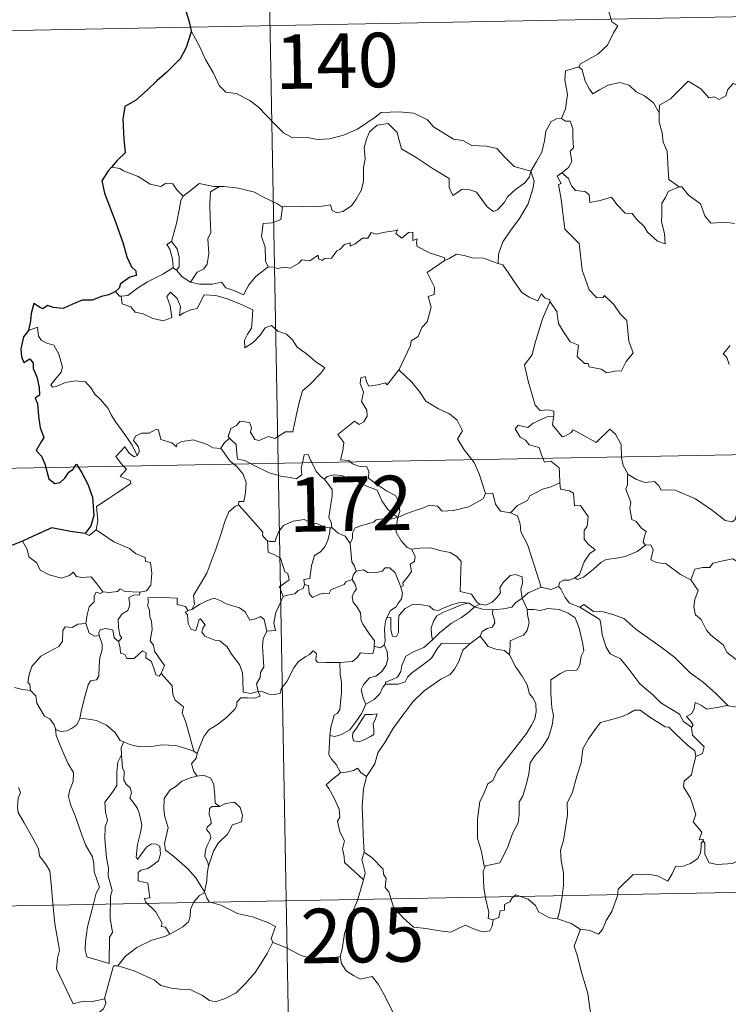
# Model space of a CAD drawing. Units: metres. Extents: x 627571 to 632081, y 706282 to 709335.
# Drawn here: x 627905 to 628003, y 708267 to 708402 of the extents above; entities that cross this region are included whole.
import ezdxf
from ezdxf.enums import TextEntityAlignment as Align

# ---------------------------------------------------------------- set-up
doc = ezdxf.new("R2010")
doc.units = ezdxf.units.M
doc.header["$MEASUREMENT"] = 0
doc.layers.add('Carátula', color=7, linetype='Continuous', lineweight=5)
doc.styles.add('Style-arial', font='arial.shx', dxfattribs={"bigfont": 'arialbig.shx'})

msp = doc.modelspace()

# ---------------------------------------------------------------- linework, layer by layer
at = {"layer": 'Carátula', "color": 7, "linetype": 'Continuous', "lineweight": 5}
for p, q in [((627936.24, 708582.32), (627940.74, 708341.43)), ((627851.35, 708400), (628380.94, 708409.91)), ((627852.47, 708339.78), (628382.06, 708349.68)), ((627940.74, 708341.43), (627946.37, 708040.31)), ((627853.6, 708279.55), (628294.92, 708287.8))]:
    msp.add_line(p, q, dxfattribs=at)
at = {"layer": 'Carátula', "color": 7, "linetype": 'Continuous', "lineweight": 5, "flags": 128}
for points in [[(627987, 708408.4), (627986.74, 708407.01), (627986.11, 708405.48), (627986.2, 708403.74), (627986.65, 708402.19), (627987.48, 708401.63), (627986.86, 708400.65), (627986.05, 708398.96), (627984.71, 708397.73), (627982.36, 708396.4), (627982.13, 708395.99)], [(627928.77, 708400.93), (627929.95, 708398.72), (627930.74, 708396.97), (627931.83, 708395.09), (627932.63, 708393.39), (627933.56, 708392.51), (627934.97, 708392.3), (627936.87, 708391.36), (627938, 708390.47), (627940.29, 708388.07), (627941.49, 708386.89), (627942.72, 708386.19), (627944.76, 708386.23), (627946.15, 708385.96), (627947.79, 708386.05), (627949.74, 708386.57), (627951.64, 708387.38), (627954.11, 708389.07), (627954.92, 708389.7), (627957.38, 708389.77), (627959.4, 708389.58), (627961.3, 708388.7), (627962.12, 708387.73), (627964.87, 708386.01), (627966.13, 708385.86), (627967.41, 708385.14), (627969.39, 708385.04), (627970.81, 708384.76), (627971.9, 708383.6), (627973.2, 708382.24), (627975.53, 708381.64)], [(627982.13, 708395.99), (627980.26, 708395.42), (627980.18, 708394.18), (627980.54, 708392.16), (627980.29, 708390.22), (627979.72, 708388.88)], [(627982.13, 708395.99), (627982.58, 708395.55), (627983, 708394.01), (627983.6, 708392.9), (627984.06, 708392.25), (627984.97, 708392.8), (627986.13, 708393.47), (627987.75, 708393.81), (627989.02, 708393.44), (627989.99, 708392.56), (627991.14, 708392), (627992.38, 708391.01), (627993.15, 708389.63)], [(628007.18, 708392.49), (628007.09, 708391.73), (628006.82, 708392.07), (628005.38, 708391.13), (628004.96, 708391.23), (628004.1, 708393.4), (628003.33, 708393.69), (628002.61, 708392.88), (628002.35, 708391.98), (628001.41, 708391.47), (628000.71, 708391.86), (627999.99, 708391.69), (627998.89, 708392.95), (627997.17, 708394.01), (627996.44, 708393.26), (627994.71, 708391.59), (627993.19, 708390.68), (627993.15, 708389.63)], [(627975.53, 708381.64), (627976.29, 708382.95), (627977.01, 708384.22), (627977.38, 708385.8), (627977.55, 708387.12), (627978.31, 708388.46), (627979.04, 708388.8), (627979.72, 708388.88)], [(627979.72, 708388.88), (627980.29, 708388.48), (627980.93, 708388.5), (627981.29, 708387.5), (627981.29, 708386.31), (627981.4, 708384.85), (627980.94, 708384.36), (627981.15, 708382.94), (627980.71, 708382.14), (627979.76, 708381.41)], [(627993.15, 708389.63), (627993.15, 708388.34), (627993.56, 708386.88), (627993.72, 708385.6), (627994.27, 708384.37), (627994.36, 708382.63), (627994.5, 708380.49), (627995.9, 708379.47)], [(627975.53, 708381.64), (627975.31, 708380.84), (627974.68, 708380.02), (627973.4, 708379.1), (627972.28, 708378.09), (627971.87, 708377.37), (627970.91, 708376.31), (627970.36, 708376.06), (627969.5, 708376.72), (627968.03, 708378.72), (627967.1, 708379.07), (627966.08, 708379.15), (627965.29, 708378.61), (627964.78, 708378.25), (627964.25, 708379.37), (627964.25, 708380.61), (627961.92, 708382.03), (627959.72, 708383.49), (627957.71, 708384.69), (627957.43, 708385.72), (627957.13, 708386.96), (627955.89, 708388.16), (627954.35, 708387.96), (627953.31, 708387.05), (627952.89, 708386.04), (627952.57, 708384.84), (627952.7, 708383.3), (627952.5, 708382.07), (627952.5, 708380.2), (627952.16, 708378.97), (627951.48, 708377.75), (627950.82, 708376.85), (627949.63, 708376.06), (627948.8, 708375.89), (627948.17, 708376.21), (627947.94, 708376.99), (627946.78, 708376.8), (627944.22, 708376.69), (627942.06, 708376.76), (627941.34, 708376.71)], [(627918.96, 708381.98), (627917.83, 708382.19)], [(627927.69, 708378.16), (627926.81, 708379.06), (627926.24, 708379.86), (627925.26, 708379.92), (627924.6, 708379.53), (627923.14, 708379.82), (627921.5, 708380.89), (627919.48, 708381.68), (627918.96, 708381.98)], [(627975.53, 708381.64), (627975.96, 708380.26), (627975.76, 708379.17), (627975.12, 708377.14), (627973.94, 708375.1), (627972.77, 708373.5), (627971.64, 708371.91), (627971.05, 708370.22), (627970.99, 708368.92)], [(627978.15, 708363.75), (627978.23, 708363.54), (627979.1, 708362.32), (627979.33, 708360.65), (627979.99, 708359.49), (627980.91, 708358.13), (627982.08, 708357.68), (627981.87, 708356.1), (627982.87, 708355.14), (627983.41, 708355.15), (627983.54, 708354.71), (627985.2, 708354.38), (627985.95, 708353.88), (627987.05, 708354.1), (627987.97, 708354.15), (627988.63, 708355.42), (627989.58, 708356.64), (627989.01, 708358.23), (627988.72, 708361.08), (627987.8, 708361.97), (627986.92, 708363.27), (627985.62, 708364.49), (627985.48, 708364.22), (627984.6, 708364.21), (627983.52, 708365.28), (627982.57, 708368.01), (627982.14, 708371.65), (627980.18, 708373.64), (627979.69, 708377.77), (627979.31, 708379.8), (627979.69, 708379.9), (627979.11, 708380.93), (627979.76, 708381.41)], [(627979.76, 708381.41), (627980.69, 708380.63), (627981.09, 708379.59), (627981.66, 708378.98), (627982.99, 708378.8), (627983.52, 708378.36), (627983.64, 708377.33), (627985.05, 708377.56), (627986.6, 708378.05), (627987.34, 708377.01), (627988.47, 708375.82), (627989.43, 708375.78), (627990.1, 708374.98), (627991.1, 708374.02), (627991.57, 708373.22), (627992.92, 708372), (627993.98, 708371.64), (627993.9, 708373.05), (627993.47, 708374.63), (627993.53, 708375.5), (627993.52, 708377.22), (627994.04, 708378.01), (627994.39, 708378.83), (627995.9, 708379.47)], [(627932.69, 708379.5), (627931.91, 708379.49), (627929.88, 708379.93), (627928.87, 708379.08), (627927.69, 708378.16)], [(627932.69, 708379.5), (627931.44, 708378.76), (627931.33, 708377.16), (627931.41, 708375.22), (627931.5, 708373.16), (627931.06, 708372.29), (627931.22, 708370.29), (627930.97, 708368.8), (627930.54, 708368.2), (627929.59, 708367.74), (627928.69, 708366.36)], [(627941.34, 708376.71), (627941.24, 708376.69), (627940.57, 708377.16), (627938.63, 708378.07), (627937.48, 708378.74), (627935.27, 708379.27), (627933.25, 708379.51), (627932.69, 708379.5)], [(627995.9, 708379.47), (627995.9, 708379.46), (627996.26, 708379.45), (627997.18, 708378.33), (627998.84, 708377.11), (627999.43, 708375.47), (628000.25, 708374.46), (628002.29, 708374.62), (628003.55, 708374.43)], [(627926.09, 708371.93), (627926.78, 708374.44), (627927.16, 708376.53), (627927.36, 708377.58), (627927.69, 708378.16)], [(627941.34, 708376.71), (627941.09, 708374.97), (627939.92, 708374.5), (627938.68, 708374.42), (627938.46, 708372.64), (627938.96, 708371.17), (627939.02, 708369.24), (627939.35, 708368.47)], [(627939.35, 708368.47), (627940.07, 708368.43), (627940.64, 708368.22), (627941.58, 708368.42), (627942.38, 708368.28), (627943.61, 708368.94), (627944.02, 708369.44), (627945.08, 708369.28), (627946.27, 708370.04), (627946.31, 708369.56), (627946.8, 708369.34), (627947.11, 708369.62), (627948.09, 708369.64), (627948.81, 708370.64), (627949.25, 708370.82), (627949.88, 708371.55), (627950.65, 708371.77), (627950.66, 708371.32), (627951.32, 708371.63), (627952.36, 708372.39), (627953.1, 708372.41), (627953.53, 708373.18), (627954.21, 708372.96), (627955.43, 708373.24), (627956.72, 708373.43), (627957.18, 708373.55), (627956.95, 708373.02), (627957.78, 708372.4), (627958.69, 708373.19), (627959.27, 708373.21), (627959.27, 708372.09), (627959.89, 708372.31), (627959.8, 708371.75), (627959.89, 708371.26), (627961.56, 708370.38), (627963.66, 708369.69), (627963.58, 708369.28)], [(627926.25, 708368.33), (627926.29, 708368.35), (627926.21, 708369.51), (627925.85, 708370.89), (627925.43, 708371.54), (627926.09, 708371.93)], [(627926.09, 708371.93), (627926.83, 708370.91), (627927.11, 708369.77), (627927.11, 708368.45), (627926.76, 708368.01)], [(627963.58, 708369.28), (627964.26, 708369.61), (627965.27, 708370.19), (627966.35, 708370.02), (627967.44, 708369.69), (627969.06, 708369.66), (627970.25, 708369.18), (627970.99, 708368.92)], [(627919.15, 708364.44), (627920.06, 708364.51), (627921.41, 708365.51), (627922.77, 708366.38), (627924.89, 708367.46), (627926.25, 708368.33)], [(627926.25, 708368.33), (627926.76, 708368.01)], [(627928.69, 708366.36), (627929.92, 708366.07), (627931.7, 708366.08), (627932.97, 708366.35), (627933.55, 708365.55), (627934.65, 708365.22), (627935.97, 708364.58), (627936.7, 708365.97), (627937.66, 708367.14), (627939.35, 708368.47)], [(627957.36, 708354.27), (627957.4, 708354.32), (627958.94, 708357.65), (627959.05, 708358.25), (627960, 708358.88), (627960.51, 708360.1), (627961.24, 708360.9), (627961.8, 708362.9), (627961.39, 708364.36), (627962.23, 708364.65), (627962.27, 708365.65), (627961.23, 708367.69), (627963.58, 708369.28)], [(627970.99, 708368.92), (627971.67, 708368.75), (627972.41, 708367.66), (627973.22, 708366.42), (627974.27, 708364.92), (627975.3, 708364.28), (627976.49, 708363.77), (627976.95, 708364.76), (627977.48, 708364.14), (627978.09, 708363.94), (627978.15, 708363.75)], [(627926.76, 708368.01), (627927.56, 708367.09), (627928.69, 708366.36)], [(627918.35, 708365.07), (627918.91, 708364.43), (627919.15, 708364.44)], [(627919.15, 708364.44), (627919.29, 708363.37), (627920.49, 708362.94), (627921.09, 708362.21), (627922.15, 708361.97), (627923.5, 708361.33), (627924.95, 708361), (627926.12, 708361.47), (627925.87, 708363.07), (627925.45, 708364.37), (627925.94, 708364.95), (627926.87, 708364.09), (627927.33, 708362.99), (627927.16, 708361.7), (627927.69, 708362.07), (627928.74, 708362.53), (627929.6, 708362.7), (627930.58, 708364.58), (627932.15, 708364.52), (627933.74, 708364.03), (627935.45, 708363.35), (627937.24, 708362.55), (627937.17, 708361.09), (627937.07, 708360.01), (627936.53, 708359.2), (627936.1, 708358.37), (627936.16, 708357.29), (627937.31, 708358.02), (627938.27, 708359.07), (627938.97, 708360.04), (627939.81, 708360.36), (627940.72, 708359.58), (627941.89, 708359.19), (627942.7, 708358.43), (627943.38, 708357.4), (627944.6, 708356.54), (627945.88, 708355.44), (627947.16, 708354.54), (627946.63, 708353.8), (627945.14, 708352.33), (627944.11, 708351.4), (627943.62, 708349.8), (627943.22, 708347.97), (627942.76, 708345.73), (627941.74, 708345.73), (627940.28, 708344.81), (627939.39, 708345.1), (627938.12, 708344.56), (627937.54, 708344.7), (627936.92, 708345.72), (627937.07, 708346.28), (627936.79, 708347.05), (627935.51, 708347.21), (627935, 708346.6), (627934.25, 708346.2), (627933.87, 708345.09), (627934.05, 708344.87)], [(627978.15, 708363.75), (627977.11, 708361.3), (627976.06, 708357.84), (627975.69, 708356.35), (627974.63, 708354.99), (627975.15, 708352.73), (627976.1, 708349.43), (627976.77, 708348.67), (627977.87, 708348.78), (627978.69, 708348.6), (627978.65, 708347.9)], [(627921.36, 708342.51), (627920.65, 708343.91), (627919.66, 708345.38), (627918.41, 708347.1), (627917.75, 708348.08), (627917.37, 708348.97), (627916.29, 708350.18), (627915.5, 708350.94), (627915.02, 708351.77), (627914.25, 708352.63), (627912.86, 708352.76), (627911.47, 708352.55), (627910.2, 708351.97), (627909.7, 708351.9), (627909.45, 708352.2), (627910.02, 708352.91), (627910.9, 708353.98), (627911.09, 708354.65), (627910.59, 708356.44), (627909.87, 708357.68), (627908.9, 708357.97), (627908.2, 708358.31), (627907.79, 708358.93), (627907.62, 708360.17), (627906.41, 708359.71)], [(628002.91, 708357.63), (628001.99, 708356.46), (628002.46, 708355.96), (628002.78, 708355.02)], [(627950.7, 708341.62), (627950.47, 708341.81), (627949.33, 708341.9), (627949.65, 708343.11), (627949.77, 708344.26), (627948.97, 708345.38), (627951.27, 708347.22), (627951.88, 708346.77), (627952.52, 708347.11), (627953, 708347.89), (627952.95, 708348.73), (627952.22, 708349.9), (627952.5, 708351.2), (627952.04, 708352.38), (627952.1, 708353.2), (627952.72, 708353.38), (627952.95, 708352.55), (627953.2, 708352.04), (627954.44, 708352.23), (627955.5, 708352.49), (627955.74, 708352.21), (627957.36, 708354.27)], [(627957.36, 708354.27), (627959.13, 708352.6), (627960.3, 708351.15), (627961.04, 708349.98), (627962.82, 708348.89), (627964.3, 708348.24), (627965.39, 708347.33), (627966.1, 708345.9), (627965.44, 708344.79), (627966.33, 708343.29), (627967.39, 708341.93)], [(627977.17, 708342.11), (627976.98, 708342.58), (627976.65, 708343.58), (627975.28, 708343.97), (627974.77, 708344.61), (627974.06, 708345), (627973.36, 708346.18), (627973.77, 708346.65), (627974.49, 708346.5), (627975.09, 708346.33), (627975.82, 708346.94), (627976.95, 708347.43), (627977.83, 708347.84), (627978.65, 708347.9)], [(627978.65, 708347.9), (627978.63, 708347.74), (627978.47, 708346.72), (627979.84, 708345.04), (627980.18, 708345.17), (627980.99, 708345.6), (627981.32, 708346.03), (627982.51, 708345.39), (627984.51, 708344.27), (627986.38, 708346.1), (627987.17, 708345.41), (627987.94, 708344), (627987.97, 708342.31)], [(627932.88, 708343.49), (627932.88, 708343.47), (627931.82, 708343.55), (627930.87, 708344.04), (627929.06, 708344.63), (627928.52, 708344.56), (627927.48, 708344.42), (627926.81, 708344.07), (627926.75, 708343.7), (627926.1, 708344.24), (627924.6, 708344.68), (627924.44, 708345.49), (627924.25, 708346.05), (627923.81, 708346.02), (627923.02, 708345.57), (627921.96, 708345.58), (627921.13, 708345.14), (627920.82, 708344.55), (627921.47, 708343.73), (627921.69, 708343.07), (627921.36, 708342.51)], [(627934.05, 708344.87), (627933.27, 708344.12), (627932.88, 708343.49)], [(627934.05, 708344.87), (627934.18, 708344.74), (627934.95, 708344.01), (627935.05, 708342.78), (627935.13, 708342), (627936.15, 708341.79), (627936.98, 708341.36)], [(627919.48, 708341.03), (627919.1, 708341.42), (627918.42, 708342.33), (627919.63, 708343.7), (627920.25, 708342.81), (627920.94, 708342.3), (627921.36, 708342.51)], [(627932.88, 708343.49), (627934.09, 708341.77), (627934.64, 708341.32)], [(627944.08, 708341.49), (627944.13, 708341.71), (627944.32, 708342.56), (627944.88, 708342.65), (627945.23, 708341.77), (627945.36, 708341.52)], [(627934.64, 708341.32), (627934.99, 708341.02), (627935.91, 708339.92), (627936.33, 708338.75), (627936.27, 708337.36), (627936, 708336.15), (627935.32, 708336.16), (627935.31, 708335.71)], [(627936.98, 708341.36), (627937.46, 708341.1), (627939.5, 708340.09), (627941.31, 708339.59), (627942.46, 708339.48), (627943.24, 708339.28), (627944.01, 708339.81), (627943.89, 708340.77), (627944.08, 708341.49)], [(627945.36, 708341.52), (627945.96, 708340.27), (627946.64, 708339.57), (627947.14, 708339.25)], [(627957.2, 708333.94), (627957.47, 708334.8), (627957.3, 708336.18), (627956.89, 708336.97), (627955.65, 708337.63), (627954.54, 708338.38), (627953.16, 708339.39), (627953.2, 708340.27), (627952.93, 708340.95), (627951.83, 708341.02), (627950.98, 708341.36), (627950.7, 708341.62)], [(627967.39, 708341.93), (627967.7, 708341.53), (627968.39, 708339.97), (627969.28, 708337.27)], [(627979.5, 708338.74), (627979.43, 708340.09), (627979.4, 708340.79), (627978.28, 708341.71), (627977.4, 708341.55), (627977.17, 708342.11)], [(627987.97, 708342.31), (627987.97, 708342.23), (627988.23, 708341.1), (627988.81, 708340.05)], [(627915.69, 708332.24), (627915.92, 708333.51), (627915.75, 708335.48), (627917.35, 708336.53), (627918.61, 708337.37), (627920.49, 708338.63), (627920.4, 708339.03), (627919.03, 708339.58), (627919.87, 708340.62), (627919.48, 708341.03)], [(627947.14, 708339.25), (627947.47, 708339.62), (627948.39, 708339.82), (627949.45, 708339.72), (627951.1, 708339.16), (627952.96, 708338.25), (627954.35, 708337.74), (627955.02, 708336.24), (627955.84, 708335.08), (627957.2, 708333.94)], [(627991.3, 708330.16), (627990.95, 708330.57), (627991.14, 708331.37), (627991.36, 708332.03), (627990.72, 708332.47), (627989.98, 708333.43), (627989.41, 708333.7), (627989.12, 708335.19), (627989.25, 708336.05), (627988.59, 708337.84), (627988.82, 708338.47), (627988.81, 708340.05)], [(627988.81, 708340.05), (627988.92, 708339.87), (627990.05, 708339.2), (627991.26, 708338.76), (627992.52, 708338.9), (627993.13, 708338.33), (627993.42, 708337.73), (627994.3, 708337.78), (627995.38, 708337.72), (627998.16, 708336.51), (628000.51, 708334.9), (628002.26, 708333.53), (628003.2, 708333.35), (628003.6, 708333.68), (628003.78, 708334.31), (628004.77, 708333.7), (628006.29, 708333.16), (628007.68, 708333.23), (628008.38, 708333.56), (628009.37, 708333.89), (628010.1, 708334.67)], [(627948.19, 708332.52), (627948.13, 708332.59), (627948.03, 708333.28), (627947.72, 708333.98), (627947.88, 708335.22), (627948.19, 708336.88), (627948.19, 708337.79), (627947.14, 708339.25)], [(627972.73, 708334.6), (627973.69, 708335.59), (627975.06, 708336.31), (627975.39, 708336.95), (627977.11, 708337.85), (627978.31, 708338.2), (627979.5, 708338.74)], [(627979.5, 708338.74), (627979.57, 708337.87), (627980.82, 708337.65), (627981.36, 708337.29), (627981.52, 708335.56), (627982.34, 708335.59), (627983.4, 708334.09), (627983.25, 708332.75), (627982.86, 708332.17), (627982.86, 708330.99), (627983.38, 708330.27), (627984.37, 708329.51), (627983.62, 708329), (627982.84, 708327.84), (627982.21, 708326.1), (627981.54, 708325.64)], [(627957.2, 708333.94), (627958.23, 708334.4), (627959.72, 708334.98), (627960.72, 708335.3), (627961.55, 708335.65), (627962.65, 708335.54), (627963.33, 708334.84), (627964.87, 708334.9), (627966.98, 708335.44), (627968.96, 708336.52), (627969.28, 708337.27)], [(627969.28, 708337.27), (627970.26, 708337.3), (627970.65, 708335.8), (627971.33, 708334.85), (627972.73, 708334.6)], [(627928.89, 708321.28), (627929.22, 708322.01), (627929.1, 708323.23), (627929.64, 708324.14), (627930.92, 708326.32), (627932.18, 708329.6), (627932.84, 708331.64), (627933.39, 708333.4), (627933.94, 708334.76), (627934.89, 708335.54), (627935.31, 708335.71)], [(627935.31, 708335.71), (627935.88, 708335.08), (627937.29, 708333.46), (627938.64, 708331.94), (627938.61, 708331.46), (627939.14, 708330.82), (627939.26, 708330.77)], [(627972.73, 708334.6), (627973.68, 708334.21), (627974.04, 708333.09), (627974.12, 708331.97), (627975.03, 708330.25), (627975.65, 708328.39), (627976.92, 708324.36)], [(627939.26, 708330.77), (627939.54, 708330.67), (627940.34, 708330.67), (627940.49, 708331.18), (627940.83, 708332.03), (627941.48, 708332.86), (627942.15, 708333.18), (627942.79, 708333.46), (627944.32, 708333.7), (627945.05, 708333.31), (627946.14, 708333.07), (627946.98, 708332.66), (627947.81, 708332.52), (627947.91, 708332.52)], [(627957.2, 708333.94), (627955.95, 708333.69), (627955.1, 708333.77), (627954.21, 708333.65), (627953.93, 708333.37), (627952.94, 708333.03), (627952.24, 708332.85), (627951.33, 708332.53), (627950.98, 708331.81), (627950.97, 708331.13), (627950.65, 708330.38)], [(627957.2, 708333.94), (627957.04, 708332.89), (627956.96, 708331.96), (627957.66, 708330.74), (627958.5, 708329.81), (627959.1, 708329.58)], [(627914.18, 708331.76), (627914.76, 708331.47), (627915.69, 708332.24)], [(627915.69, 708332.24), (627918.14, 708330.6), (627920.27, 708329.7), (627921.11, 708329), (627922.46, 708328.45), (627922.47, 708327.91), (627923.19, 708327.77), (627923.38, 708326.32), (627923.21, 708324.63), (627922.62, 708323.86), (627921.73, 708323.69)], [(627947.91, 708332.52), (627947.8, 708331.69), (627947.58, 708330.82), (627947.18, 708329.9), (627946.55, 708329.25), (627945.76, 708328.74), (627945.32, 708327.31), (627945.08, 708325.56), (627944.26, 708325.41), (627944.39, 708324.72)], [(627947.91, 708332.52), (627948.19, 708332.52)], [(627950.65, 708330.38), (627949.97, 708331.37), (627949, 708331.8), (627948.19, 708332.52)], [(627905.57, 708330.68), (627906.15, 708329.64), (627906.49, 708328.51), (627907.53, 708327.72), (627907.99, 708326.71), (627909.24, 708326.06), (627910.95, 708325.61), (627912.04, 708325.96), (627912.55, 708326.44), (627912.99, 708325.86), (627913.75, 708325.7), (627915.01, 708325.81), (627915.79, 708324.81), (627916.63, 708323.74), (627916.67, 708323.74)], [(627941.44, 708323.07), (627940.92, 708324.43), (627942.28, 708325.4), (627942.08, 708326.26), (627941.68, 708326.47), (627941.08, 708328.34), (627940.15, 708328.87), (627939.35, 708329.17), (627939.26, 708330.77)], [(627951.48, 708326.56), (627951.27, 708327.24), (627950.89, 708327.86), (627950.65, 708330.38)], [(627957.6, 708324.38), (627957.94, 708324.54), (627957.91, 708324.96), (627958.4, 708325.55), (627958.79, 708326.09), (627959.1, 708326.53), (627958.9, 708327.54), (627959.48, 708327.9), (627959.58, 708328.64), (627959.1, 708329.58)], [(627959.1, 708329.58), (627960.24, 708329.75), (627961.74, 708329.8), (627962.99, 708329.42), (627964.39, 708329.16), (627965.32, 708328.6), (627965.94, 708327.91), (627965.88, 708326.78), (627965.81, 708325.17), (627965.79, 708323.77), (627967.34, 708323.42), (627968.1, 708322.3), (627968.47, 708322.05)], [(627981.54, 708325.64), (627981.95, 708325.42), (627982.74, 708325.75), (627984.08, 708326.8), (627985.16, 708327.76), (627985.85, 708328.18), (627987.31, 708328.35), (627988.49, 708328.58), (627990.12, 708329.27), (627991.3, 708330.16)], [(627991.3, 708330.16), (627992, 708330.21), (627992.35, 708329.52), (627992, 708328.11), (627992.74, 708327.77), (627994.13, 708327.56), (627996.11, 708326.13), (627997.51, 708325.38)], [(627997.51, 708325.38), (627998.06, 708326.83), (627999.18, 708327.08), (628000.14, 708327.1), (628000.53, 708327.67), (628001.94, 708327.99), (628003.28, 708328.27), (628004.47, 708327.54), (628006.5, 708326.2), (628008.17, 708324.49), (628009.5, 708322.94), (628011.09, 708321.33), (628012.55, 708320.17), (628014.34, 708318.6), (628014.7, 708316.63), (628015.28, 708315.53), (628015.57, 708313.48), (628015.93, 708312.51), (628017.49, 708311.74), (628018.39, 708311.56), (628020, 708310.83)], [(627950.92, 708325.43), (627951.05, 708326.01), (627951.48, 708326.56)], [(627951.48, 708326.56), (627952.48, 708326.74), (627953.1, 708326.38), (627954.12, 708326.36), (627955.04, 708326.55), (627955.47, 708327.01), (627956.13, 708327.04), (627956.82, 708326.36), (627957.33, 708325.12), (627957.6, 708324.38)], [(627944.39, 708324.72), (627944.93, 708324.58), (627945.01, 708323.51), (627945.46, 708322.97), (627946.44, 708323.4), (627947.13, 708323.53), (627947.74, 708323.49), (627948.04, 708324.07), (627948.68, 708324.28), (627949.81, 708324.74), (627950.07, 708325.12), (627950.92, 708325.43)], [(627953.97, 708316.25), (627954.02, 708316.98), (627953.2, 708318.04), (627952.42, 708319.22), (627952.15, 708319.74), (627952.07, 708320.86), (627951.61, 708321.63), (627951.08, 708322.32), (627950.92, 708323.08), (627951.27, 708323.79), (627951.51, 708324.08), (627951.35, 708324.74), (627950.92, 708325.43)], [(627968.47, 708322.05), (627968.53, 708322.01), (627969.27, 708321.89), (627970.2, 708322.29), (627970.93, 708323.05), (627971.32, 708323.6), (627971.25, 708324.28), (627971.71, 708325), (627972.65, 708325.96), (627973.41, 708326.1), (627974.3, 708325.77), (627974.35, 708324.9), (627974.11, 708324.11), (627974.33, 708322.86)], [(627979.32, 708324.46), (627979.49, 708325.07), (627979.99, 708325.34), (627980.79, 708325.32), (627981.54, 708325.64)], [(627997.51, 708325.38), (627998.54, 708323.9), (627998.08, 708322.67), (627997.92, 708321.62), (627998.16, 708320.58), (627998.95, 708319.93), (627999.68, 708318.46), (628000.27, 708317.76), (628001.96, 708316.44), (628002.5, 708315.37), (628003.82, 708314.38), (628005.11, 708313.85), (628006.74, 708313.02), (628007.19, 708311.59), (628007.61, 708309.63), (628007.58, 708307.6), (628006.54, 708307.88), (628005.46, 708307.94), (628004.16, 708307.82), (628002.67, 708308.05)], [(627914.27, 708319.39), (627914.46, 708320.55), (627914.76, 708321.68), (627915.43, 708322.33), (627915.42, 708323.17), (627915.69, 708323.67), (627916.25, 708323.48), (627916.67, 708323.74)], [(627916.67, 708323.74), (627917.49, 708323.64), (627918.62, 708323.79), (627919.02, 708324.12), (627919.63, 708323.79), (627921.73, 708323.69)], [(627921.73, 708323.69), (627921.67, 708323.32), (627920.82, 708323.26), (627920.2, 708322.96), (627920.36, 708321.93), (627920.05, 708321.15), (627919.3, 708320.71), (627918.74, 708319.91), (627918.8, 708318.85), (627918.94, 708317.77), (627919.22, 708317.42), (627918.77, 708316.89)], [(627944.39, 708324.72), (627944.2, 708324.19), (627943.49, 708323.91), (627943.06, 708323.45), (627942.04, 708323.25), (627941.44, 708323.07)], [(627957.6, 708324.38), (627957.84, 708323.55), (627957.73, 708322.78), (627957.22, 708322.07), (627956.97, 708321.66), (627956.2, 708321.17), (627955.74, 708320.29), (627955.68, 708320.14)], [(627974.33, 708322.86), (627975.16, 708323.57), (627976.92, 708324.36)], [(627976.92, 708324.36), (627978.27, 708324.05), (627979.32, 708324.46)], [(627979.32, 708324.46), (627979.63, 708324.13), (627980.21, 708322.96), (627980.83, 708322.15), (627982.24, 708321.64)], [(627924.64, 708312.48), (627925.1, 708313.6), (627924.64, 708314.25), (627923.74, 708315.55), (627923.6, 708316.38), (627923.13, 708316.97), (627923.4, 708318.55), (627923.32, 708319.67), (627923.07, 708320.27), (627923.05, 708321.19), (627922.76, 708321.85), (627922.89, 708322.35), (627922.82, 708322.9), (627924.92, 708322.95), (627926.86, 708322.87), (627926.84, 708321.98), (627928.01, 708321.69), (627928.34, 708321.14), (627928.52, 708321.19)], [(627928.89, 708321.28), (627929.9, 708321.97), (627931.03, 708322.54), (627931.92, 708322.87), (627932.85, 708322.48), (627933.58, 708322.09), (627935.41, 708321.51), (627936.2, 708320.96), (627936.84, 708319.82), (627937.62, 708320.03), (627938.33, 708320.32), (627938.84, 708319.94), (627939.19, 708318.3)], [(627939.19, 708318.3), (627940.37, 708318.4), (627940.13, 708319.46), (627940.44, 708320.9), (627940.77, 708321.67), (627941.44, 708323.07)], [(627955.68, 708320.14), (627956.24, 708320.19), (627956.26, 708319.24), (627956.25, 708318.51), (627956.47, 708317.62), (627957.03, 708317.6), (627957.28, 708318.15), (627957.31, 708319.48), (627957.35, 708320.48), (627958.2, 708321.45), (627959.3, 708322.03), (627960.49, 708321.93), (627961.55, 708321.76), (627962.12, 708321.24), (627962.82, 708321.14), (627963.46, 708321.46), (627964.73, 708322), (627965.86, 708322.32), (627966.88, 708322.18)], [(627970.26, 708321.26), (627971.76, 708321.39), (627972.88, 708321.62), (627973.4, 708322.2), (627974.33, 708322.86)], [(627974.33, 708322.86), (627975, 708321.36), (627975, 708321.28)], [(627938.01, 708310), (627937.99, 708310.01), (627936.99, 708309.76), (627935.91, 708309.9), (627935.9, 708311.59), (627935.86, 708312.59), (627935.42, 708313.75), (627934.31, 708315.15), (627933.75, 708316.16), (627932.71, 708316.98), (627932.01, 708317.1), (627930.66, 708317.61), (627930.25, 708318.16), (627930.36, 708318.72), (627930.69, 708319.18), (627930.08, 708319.99), (627929.82, 708319.83), (627929.63, 708319.11), (627929.41, 708318.42), (627928.77, 708318.53), (627928.37, 708319.35), (627928.32, 708319.99), (627928.25, 708320.58), (627927.94, 708320.94), (627928.52, 708321.19)], [(627928.52, 708321.19), (627928.89, 708321.28)], [(627966.88, 708322.18), (627966.05, 708321.98), (627964.66, 708321.41), (627963.51, 708320.91), (627962.58, 708320.43), (627962.11, 708319.69), (627961.81, 708318.79), (627961.84, 708317.83), (627962, 708317.12)], [(627962, 708317.12), (627962.94, 708318.08), (627964.61, 708319.41), (627965.98, 708320.2), (627967.01, 708320.97), (627967.75, 708321.67)], [(627966.88, 708322.18), (627967.04, 708322.16), (627967.75, 708321.67)], [(627967.75, 708321.67), (627968.47, 708322.05)], [(627967.75, 708321.67), (627968.88, 708321.33), (627970.18, 708321.26), (627970.26, 708321.26)], [(627970.26, 708321.26), (627970.25, 708320.67), (627970.44, 708320.06), (627970.56, 708319.44), (627970.19, 708318.85), (627969.49, 708318.68), (627968.82, 708318.25), (627968.55, 708317.63), (627968.53, 708317.62)], [(627975, 708321.28), (627975.94, 708321.28), (627976.82, 708321.18), (627977.86, 708321.43), (627979.4, 708321.29), (627980.65, 708320.78), (627981.62, 708320.17), (627982.17, 708318.72), (627982.67, 708316.51), (627982.79, 708315.63), (627982.44, 708314.87), (627982.27, 708313.67), (627981.84, 708312.97), (627980.34, 708312.86), (627979.57, 708312.47), (627978.28, 708311.6), (627978.26, 708309.72), (627978.39, 708307.79), (627978.61, 708306.72), (627978.42, 708305.36), (627977.93, 708303.7), (627977.02, 708302.25), (627976.06, 708301.16), (627975.42, 708300.19), (627975.22, 708298.64), (627974.76, 708296.87), (627974.42, 708295.65), (627973.92, 708294.78), (627973.91, 708293.02), (627973.75, 708291.94), (627973, 708290.49), (627972.31, 708288.5), (627971.23, 708286.43), (627969.26, 708286.01)], [(627975, 708321.28), (627975.03, 708320.61), (627975.3, 708319.46), (627975, 708318.42), (627974.49, 708317.75), (627973.79, 708317.48), (627972.66, 708317), (627972.65, 708316.28), (627972.58, 708315.08)], [(627982.24, 708321.64), (627982.79, 708321.99), (627984.13, 708321.01), (627985.49, 708320.96), (627986.92, 708320.55), (627988.29, 708320.07), (627989.95, 708318.58), (627991.58, 708317.46), (627993.46, 708316.13), (627995.33, 708314.68), (627997.45, 708312.58), (627999.21, 708311.28), (628001.02, 708309.71), (628002.67, 708308.05)], [(627982.24, 708321.64), (627984.99, 708319.91), (627985.12, 708319.32), (627985.31, 708317.79), (627985.86, 708316.11), (627986.42, 708315.21), (627987.85, 708314.52), (627988.87, 708313.26), (627990.5, 708311.05), (627992.3, 708309.55), (627993.4, 708308.46), (627995.95, 708306.89), (627996.49, 708305.88), (627997.61, 708305.1)], [(627955.68, 708320.14), (627955.49, 708319.67), (627955.39, 708318.61), (627955.46, 708316.9), (627955.35, 708316.44)], [(627906.68, 708310.17), (627906.56, 708310.98), (627906.32, 708311.32), (627906.48, 708312.36), (627906.84, 708313.45), (627908.09, 708314.89), (627909.2, 708315.49), (627910.55, 708316.19), (627911.07, 708316.93), (627911.1, 708318.4), (627911.44, 708318.91), (627912.4, 708318.83), (627913.17, 708319.26), (627914.27, 708319.39)], [(627914.27, 708319.39), (627914.58, 708318.6), (627914.73, 708318.06), (627915.48, 708317.64), (627916.12, 708317.73)], [(627916.12, 708317.73), (627916.07, 708318.14), (627916.32, 708318.53), (627917.08, 708318.68), (627917.98, 708318.46), (627918.07, 708318.01), (627918.18, 708317.38), (627918.77, 708316.89)], [(627939.19, 708318.3), (627938.69, 708317.25), (627938.59, 708316.26), (627938.68, 708314.79), (627938.76, 708313.4), (627938.3, 708312.62), (627938.25, 708311.96), (627937.75, 708311.09), (627938.01, 708310)], [(627913.45, 708306.33), (627913.65, 708307.24), (627914.13, 708309.31), (627914.62, 708310.94), (627914.93, 708311.47), (627915.77, 708311.64), (627916.08, 708312.13), (627916.12, 708313.56), (627916.19, 708314.69), (627916.52, 708315.74), (627916.54, 708316.54), (627916.12, 708317.73)], [(627918.77, 708316.89), (627919.01, 708316.02), (627919.06, 708315.27), (627919.67, 708315.09), (627919.92, 708314.54), (627920.94, 708314.57), (627921.57, 708315.13), (627922.1, 708315.59), (627922.58, 708315.35), (627922.54, 708314.64), (627923.25, 708314.18), (627923.62, 708313.22), (627923.9, 708312.32), (627924.38, 708312.14), (627924.64, 708312.47), (627924.64, 708312.48)], [(627955.49, 708311), (627955.52, 708311.32), (627956.32, 708311.61), (627957.15, 708311.99), (627957.64, 708312.77), (627957.76, 708313.6), (627958.32, 708314.87), (627959.47, 708315.54), (627960.78, 708316.07), (627962, 708317.12)], [(627968.53, 708317.62), (627967.11, 708316.56)], [(627972.58, 708315.08), (627971.87, 708315.65), (627970.68, 708315.85), (627969.66, 708316.19), (627969.04, 708316.98), (627968.53, 708317.62)], [(627938.01, 708310), (627938.63, 708309.98), (627939.45, 708309.63), (627940.27, 708309.58), (627941.07, 708309.8), (627941.16, 708310.37), (627941.94, 708311.37), (627942.91, 708313.27), (627943.49, 708314.08), (627944.54, 708314.85), (627945.05, 708315.1), (627945.54, 708315.61), (627946.03, 708315.24), (627945.95, 708314.31), (627946.15, 708314.04), (627947.29, 708314.01), (627949.19, 708314.01), (627949.23, 708314.01)], [(627949.23, 708314.01), (627950.97, 708314.16), (627951.66, 708314.74), (627952.07, 708315.32), (627953.79, 708315.21), (627953.96, 708315.91), (627953.97, 708316.25)], [(627955.35, 708316.44), (627955.73, 708315.53), (627955.83, 708314.51), (627955.6, 708313.62), (627955, 708312.77), (627954.19, 708312.1), (627953.31, 708311.89), (627952.55, 708311.01), (627952.16, 708310.28), (627952.45, 708309.11), (627952.8, 708308.26)], [(627967.11, 708316.56), (627966.14, 708315.7), (627965.59, 708314.12), (627965.01, 708313.08), (627964.41, 708312.34), (627963.14, 708311.73), (627960.85, 708310.1), (627959.26, 708308.59), (627957.77, 708306.58), (627956.53, 708304.87), (627955.5, 708303.12), (627954.47, 708301.57), (627954.03, 708300.06), (627952.91, 708298.31)], [(627955.35, 708316.44), (627955.35, 708316.4), (627954.76, 708316.01), (627953.97, 708316.25)], [(627967.11, 708316.56), (627963.23, 708316.63), (627962.72, 708316.01), (627961.86, 708314.6), (627960.6, 708313.62), (627959.12, 708312.6), (627958.55, 708312), (627958.24, 708311.33), (627957.27, 708311.02), (627955.49, 708311)], [(627969.26, 708286.01), (627969.08, 708285.98), (627968.75, 708287.67), (627968.64, 708288.31), (627968.15, 708289.8), (627968.18, 708292.46), (627968.51, 708294.87), (627969, 708295.83), (627969.61, 708297.3), (627970.28, 708297.75), (627970.92, 708299.12), (627972.15, 708300.69), (627973.94, 708303.01), (627974.9, 708304.24), (627975.62, 708305.37), (627976.04, 708306.26), (627976.24, 708307.21), (627976.2, 708308.31), (627975.85, 708309.08), (627975.32, 708309.68), (627975.01, 708310.94), (627974.31, 708312.13), (627973.33, 708313.49), (627972.99, 708314.27), (627972.58, 708315.08)], [(627949.23, 708314.01), (627949.26, 708312.33), (627949.48, 708311.28), (627949.45, 708309.77), (627949.35, 708309), (627949.25, 708307.49), (627948.86, 708306.99), (627948.45, 708306.77), (627948, 708305.1), (627947.86, 708303.94)], [(627929.14, 708301.8), (627928.64, 708303.64), (627928.06, 708305.79), (627927.54, 708307.08), (627927.74, 708307.89), (627926.57, 708308.82), (627926.25, 708309.59), (627926.15, 708310.77), (627924.64, 708312.48)], [(627904.47, 708310.57), (627905.56, 708310.29), (627906.68, 708310.17)], [(627906.68, 708310.17), (627907.39, 708309.4), (627907.53, 708308.42), (627907.99, 708307.61), (627908.58, 708306.63), (627909.31, 708306.26), (627909.91, 708305.41), (627910.12, 708304.88)], [(627929.62, 708301.47), (627930, 708302.57), (627930.54, 708303.8), (627931.22, 708304.76), (627932.41, 708305.49), (627933.65, 708306.44), (627934.79, 708307.57), (627935.04, 708308.1), (627935.07, 708308.53), (627935.6, 708309.13), (627936.54, 708309.16), (627937.5, 708309.09), (627938.28, 708309.39), (627938.01, 708310)], [(627952.8, 708308.26), (627953.93, 708308.93), (627954.73, 708309.71), (627955.14, 708310.63), (627955.49, 708311)], [(627947.86, 708303.94), (627948.52, 708303.83), (627949.46, 708304.1), (627950.59, 708304.73), (627951.45, 708305.82), (627952.26, 708307.04), (627952.8, 708308.26)], [(627998.22, 708301.05), (627998.07, 708301.86), (627997.05, 708302.62), (627995.38, 708304.23), (627994.49, 708305.11), (627994.01, 708305.17), (627991.9, 708306.49), (627990.56, 708307.45), (627989.76, 708307.43), (627988.91, 708306.96), (627988.14, 708306.59), (627986.47, 708306.11), (627985.11, 708305.76), (627984.43, 708304.91), (627983.44, 708303.48), (627982.64, 708302.13), (627982.44, 708300.19), (627981.85, 708298.37), (627981.25, 708296.17), (627980.5, 708294.64), (627980.53, 708292.99), (627980.21, 708290.99), (627979.98, 708289.49), (627979.58, 708288.16), (627979.67, 708286.75), (627979.98, 708285.05), (627979.99, 708283.31), (627979.79, 708281.46), (627979.46, 708279.7), (627979.18, 708278.71)], [(628002.67, 708308.05), (628002.49, 708308.08), (628001.4, 708307.86), (627999.74, 708307.58), (627998.91, 708308.15), (627998.1, 708308.52), (627998, 708307.67), (627997.65, 708307), (627996.94, 708306.56), (627997.49, 708305.98), (627997.82, 708305.4), (627997.61, 708305.1)], [(627910.12, 708304.88), (627910.18, 708304.73), (627910.86, 708304.49), (627911.66, 708304.6), (627912.3, 708304.93), (627912.99, 708305.36), (627913.41, 708306.18), (627913.45, 708306.33)], [(627913.45, 708306.33), (627914.63, 708306.21), (627915.76, 708306), (627917.15, 708305.39), (627918.29, 708304.41), (627919.03, 708303.26), (627919.51, 708303.09), (627919.53, 708303.07)], [(627952.73, 708306.85), (627951.52, 708304.98), (627951, 708304.27), (627950.96, 708303.8), (627951.11, 708303.23), (627951.9, 708303.1), (627952.69, 708303.41), (627953.46, 708303.8), (627953.9, 708304.1), (627953.91, 708304.81), (627953.83, 708305.57), (627954.14, 708306.25), (627954.35, 708306.94), (627953.57, 708306.86), (627952.73, 708306.85)], [(627910.12, 708304.88), (627910.19, 708303.95), (627911.05, 708301.94), (627911.83, 708300.15), (627912.61, 708298.87), (627912.53, 708297.64), (627912.04, 708296.36), (627911.89, 708295.57), (627912.19, 708294.44), (627912.82, 708292.92), (627913.73, 708290.29), (627914.26, 708288.91), (627915.21, 708287.26), (627915.38, 708286.33), (627915.41, 708285.21), (627916.15, 708283.09), (627915.7, 708282.27), (627915.16, 708280.04), (627914.51, 708277.64), (627914.26, 708275.63), (627914.17, 708274.43), (627914.4, 708273.48)], [(627997.61, 708305.1), (627997.75, 708304.01), (627999.34, 708302.42), (627999.14, 708301.49), (627998.22, 708301.05)], [(627949.32, 708298.88), (627948.72, 708299.97), (627948.1, 708300.72), (627947.71, 708301.33), (627947.82, 708303.04), (627947.86, 708303.94)], [(627919.53, 708303.07), (627919.13, 708302.24), (627919.21, 708301.31), (627919.21, 708301.28)], [(627919.53, 708303.07), (627920.32, 708302.71), (627921.66, 708302.42), (627923.58, 708302.49), (627924.74, 708302.66), (627926.66, 708302.56), (627928.05, 708302.18), (627929.14, 708301.8)], [(627914.4, 708273.48), (627917.5, 708272.56), (627917.53, 708276.2), (627917.96, 708276.85), (627917.65, 708278.8), (627917.67, 708281.84), (627917.89, 708282.64), (627917.36, 708284.66), (627917.42, 708285.7), (627917.13, 708287.1), (627916.88, 708289.75), (627916.93, 708291.41), (627917.25, 708292.32), (627916.99, 708293.4), (627916.91, 708294.77), (627917.96, 708296.17), (627918.54, 708297.07), (627918.55, 708298.92), (627918.7, 708300.3), (627919.21, 708301.28)], [(627919.21, 708301.28), (627919.32, 708299.49), (627919.55, 708299), (627919.53, 708297.83), (627919.84, 708297.26), (627920.39, 708296.75), (627920.56, 708296.06), (627920.36, 708295.32), (627920.81, 708294.79), (627921.38, 708293.9), (627921.66, 708293.11), (627921.97, 708291.66), (627921.79, 708290.6), (627921.38, 708288.97), (627921.21, 708287.23), (627921.37, 708286.9), (627922, 708287.72), (627922.64, 708288.57), (627923.3, 708289.03), (627923.94, 708289.01), (627924.48, 708288.71), (627924.54, 708287.69), (627924.28, 708286.71), (627923.57, 708286.14), (627922.82, 708285.67), (627921.84, 708285.43), (627921.49, 708285.12), (627921.49, 708283.94), (627922.8, 708283.62), (627923.11, 708281.64), (627922.34, 708281.54), (627922.48, 708281.06), (627923.89, 708279.73), (627924.78, 708278.14), (627924.65, 708277.67), (627925.25, 708277.56), (627925.83, 708276.62)], [(627929.62, 708301.47), (627929.46, 708300.84), (627928.81, 708300.05), (627929.13, 708299), (627929.6, 708298.37)], [(627929.14, 708301.8), (627929.62, 708301.47)], [(627998.22, 708301.05), (627997.81, 708299.47), (627997.63, 708298.56), (627996.61, 708297.66), (627996.52, 708296.89), (627997.47, 708295.33), (627998.23, 708293.08), (627997.83, 708292.08), (627999.02, 708290.65), (627998.68, 708289.59), (627999.22, 708289.7), (627999.22, 708289.45)], [(627952.91, 708298.31), (627952.14, 708298.85), (627951.65, 708299.48), (627951.13, 708299.16), (627950.08, 708298.9), (627949.32, 708298.88)], [(627929.6, 708298.37), (627928.77, 708298.18), (627927.49, 708297.67), (627926.71, 708296.97), (627925.86, 708296.45), (627925.04, 708295.3), (627925.01, 708293.84), (627925.17, 708292.76), (627925.59, 708291.28), (627925.43, 708290.45), (627925.09, 708289.1), (627925.25, 708288.16), (627926.37, 708287.32), (627928.3, 708285.59), (627929.44, 708284.37), (627930.15, 708283.2), (627930.6, 708282.46)], [(627929.6, 708298.37), (627929.62, 708298.34), (627930.46, 708298.5), (627931.49, 708298.08), (627931.89, 708297.16), (627932.01, 708295.66), (627932.09, 708294.66), (627932.7, 708294.2)], [(627949.32, 708298.88), (627949, 708298.53), (627948.23, 708297.95), (627947.37, 708297.15), (627947.7, 708296.66), (627948.44, 708295.33), (627949.13, 708293.83), (627949.23, 708292.71), (627948.9, 708292.19), (627949.25, 708290.71), (627949.89, 708289.47), (627949.59, 708288.37), (627949.83, 708287.3), (627949.87, 708286.47), (627951.25, 708285.23), (627952.47, 708284.1)], [(627952.91, 708298.31), (627952.5, 708296.62), (627952.3, 708294.17), (627952.41, 708291.94), (627952.44, 708290.3), (627952.6, 708287.92)], [(627905.01, 708296.78), (627905.3, 708296.12), (627904.99, 708295.34), (627904.9, 708294.03), (627904.97, 708293.37), (627905.8, 708291.93), (627906.98, 708289.84), (627907.75, 708288.36), (627907.92, 708287.41), (627908.81, 708286.16), (627909.32, 708285.35), (627909.5, 708283.54), (627909.73, 708280.84), (627910.04, 708278.06), (627910.49, 708275.49), (627910.65, 708274.4), (627910.37, 708273.33), (627910.23, 708271.86), (627912.56, 708267.05), (627913.96, 708267.42), (627915.18, 708267.33), (627916.89, 708267.71)], [(627932.7, 708294.2), (627931.66, 708294.18), (627931.31, 708293.89), (627931.24, 708293.09), (627931.49, 708292.37), (627931.52, 708291.87), (627931.03, 708291.4), (627930.88, 708291.01), (627931.33, 708290.48), (627931.46, 708289.93), (627931.29, 708289.47), (627930.96, 708288.83), (627930.77, 708288.16), (627930.65, 708287.34), (627931.06, 708286.46), (627931.17, 708286.03)], [(627932.7, 708294.2), (627933.51, 708294.61), (627934.73, 708294.78), (627935.52, 708294.03), (627935.86, 708292.99), (627935.68, 708292.07), (627935.02, 708291.87), (627934.47, 708291.66), (627933.95, 708290.7), (627933.77, 708290.38), (627932.49, 708289.16), (627931.84, 708288.03), (627931.19, 708286.11), (627931.17, 708286.03)], [(627999.22, 708289.45), (627998.93, 708289.13), (627998.92, 708288.62), (627998.83, 708287.82), (627998.49, 708287.04), (627997.48, 708286.35), (627996.47, 708285.98), (627995.39, 708285.95), (627994.93, 708284.9), (627994.36, 708283.9), (627992.93, 708284.65), (627991.59, 708284.86), (627990.61, 708284.77), (627989.59, 708284.82), (627989.04, 708284.29), (627988.19, 708283.49), (627987.54, 708282.83), (627987.44, 708281.9), (627986.64, 708279.72), (627985.86, 708278.52), (627985.35, 708277.27), (627984.82, 708276.61), (627983.63, 708277.13), (627982.32, 708277.31)], [(627999.22, 708289.45), (627999.43, 708289.12), (627999.46, 708287.6), (628000.04, 708286.43), (628001.16, 708286.2), (628003.24, 708286.36), (628004.63, 708287.03), (628006.07, 708288.01), (628007.03, 708288.13), (628007.84, 708287.65), (628008.54, 708287.5), (628009.21, 708287.94)], [(627952.47, 708284.1), (627952.7, 708285.04), (627952.43, 708286.18), (627952.26, 708286.88), (627952.6, 708287.92)], [(627952.6, 708287.92), (627953.7, 708287.1), (627955.21, 708285.56), (627955.24, 708284.87), (627955.61, 708284.29), (627955.47, 708283.06), (627955.98, 708282.46), (627956.6, 708280.35), (627957.93, 708278.88), (627959.38, 708277.6), (627961.06, 708277.38), (627963.31, 708277.01), (627964.51, 708276.88), (627965.62, 708277.45), (627966.51, 708277.84), (627967.62, 708277.37), (627968.85, 708276.93), (627969.87, 708277.07), (627970.17, 708277.73), (627970.32, 708278.61)], [(627931.17, 708286.03), (627930.97, 708284.98), (627930.93, 708283.9), (627930.6, 708282.46), (627930.64, 708282.35)], [(627970.32, 708278.61), (627969.65, 708278.79), (627969.72, 708279.63), (627969.33, 708281.4), (627969.04, 708283.01), (627968.97, 708285.27), (627969.26, 708286.01)], [(627949.27, 708273.54), (627949.55, 708274.56), (627949.85, 708276.71), (627950.42, 708278.41), (627951.65, 708281.26), (627952.47, 708284.1)], [(627930.64, 708282.35), (627929.93, 708281.92), (627929.13, 708281.05), (627928.68, 708280.02), (627928.62, 708279.06), (627928.42, 708278.33), (627927.65, 708277.64), (627926.26, 708276.83), (627925.83, 708276.62)], [(627930.64, 708282.35), (627930.92, 708281.57), (627931.27, 708281.08), (627932.85, 708280.63), (627935.14, 708279.47), (627937.23, 708279), (627939.32, 708278.24), (627940.39, 708277.67), (627939.8, 708276.01), (627940.01, 708275.5)], [(627979.18, 708278.71), (627978.06, 708278.86), (627976.56, 708279.67), (627976.16, 708280.58), (627975.13, 708281.42), (627973.44, 708282.02), (627972.96, 708281.62), (627972.61, 708281.08), (627971.9, 708280.71), (627971.87, 708279.93), (627971.28, 708279.81), (627971.09, 708278.9), (627970.32, 708278.61)], [(627982.32, 708277.31), (627982.28, 708277.31), (627981.05, 708278.1), (627979.18, 708278.71)], [(627925.83, 708276.62), (627925.15, 708276.29), (627923.36, 708275.77), (627921.3, 708274.78), (627919.76, 708273.59), (627918.69, 708272.28)], [(627982.32, 708277.31), (627981.47, 708274.98), (627981.95, 708273.61), (627982.43, 708271.53), (627983.33, 708268.47), (627983.67, 708266.13), (627984.22, 708263.84), (627984.68, 708262.64), (627985.96, 708261.53), (627987.94, 708260.31), (627989.52, 708259.59), (627989.56, 708259.56)], [(627918.69, 708272.28), (627920.92, 708271.58), (627923.73, 708270.31), (627924.6, 708269.55), (627926.05, 708269.17), (627927.25, 708269.04), (627928.63, 708269.01), (627930.33, 708268.18), (627931.32, 708267.5), (627932.12, 708267.32), (627933.47, 708267.77), (627934.98, 708268.56), (627936.22, 708269.78), (627937.59, 708271.34), (627938.42, 708272.64), (627939.24, 708273.94), (627940.01, 708275.5)], [(627940.01, 708275.5), (627940.03, 708275.47), (627941.7, 708274.81), (627943.93, 708273.7), (627946.74, 708272.83), (627948.11, 708273.3), (627949.27, 708273.54)], [(627949.27, 708273.54), (627949.45, 708272.57), (627950.09, 708271.57), (627951.1, 708270.93), (627952.01, 708270.43), (627953.68, 708270.8), (627954.54, 708269.7), (627955.62, 708267.77), (627956.66, 708265.59), (627957.59, 708263.72), (627958.67, 708261.77), (627959.35, 708260.53), (627960.42, 708258.93), (627959.48, 708257.91), (627958.41, 708256.61), (627957.68, 708254.94), (627957.39, 708253.49), (627957.37, 708252.41), (627957.72, 708251.53), (627957.56, 708250.42), (627956.98, 708249.43)], [(627916.89, 708267.71), (627916.87, 708267.77), (627918.09, 708272.28), (627918.69, 708272.28)], [(627915.75, 708265.55), (627916.72, 708266.35), (627917.04, 708267.13), (627916.89, 708267.71)]]:
    msp.add_lwpolyline(points, dxfattribs=at)
at = {"layer": 'Carátula', "color": 7, "linetype": 'Continuous', "lineweight": 25, "flags": 128}
for points in [[(627927.93, 708404), (627928.52, 708402.17), (627928.77, 708400.93)], [(627928.77, 708400.93), (627928.79, 708400.81), (627928.11, 708398.62), (627927.24, 708397.09), (627925.39, 708395.21), (627924.05, 708394.07), (627922.74, 708392.77), (627921.12, 708391.34), (627919.66, 708390.54), (627919.37, 708388.76), (627919.52, 708386.03), (627919.68, 708384.12), (627918.6, 708383.07), (627917.83, 708382.19)], [(627917.83, 708382.19), (627917.36, 708381.65), (627916.49, 708380.3), (627916.84, 708378.58), (627918.35, 708374.66), (627919.43, 708371.67), (627919.91, 708369.81), (627920.57, 708368.44), (627921.18, 708367.92), (627921.19, 708367.25), (627920.34, 708367.01), (627919.05, 708366.12), (627918.87, 708365.52), (627918.35, 708365.07)], [(627918.35, 708365.07), (627917.46, 708364.61), (627916.43, 708364.36), (627915.14, 708363.85), (627913.78, 708363.88), (627912.37, 708363.25), (627911.18, 708362.74), (627909.83, 708362.84), (627909.03, 708363.15), (627908.36, 708362.67), (627907.99, 708362.84), (627907.14, 708363.4), (627906.75, 708362.04), (627906.67, 708361), (627906.41, 708359.71)], [(627906.41, 708359.71), (627905.71, 708358.8), (627905.36, 708357.18), (627905.42, 708356.08), (627905.75, 708355.3), (627906.59, 708355.78), (627907.04, 708355.18), (627907.05, 708354.46), (627907.55, 708353.33), (627907.86, 708351.84), (627907.9, 708350.81), (627907.33, 708350.38), (627907.62, 708349.63), (627907.75, 708347.91), (627908, 708346.3), (627908.51, 708344.99), (627908.16, 708344.35), (627907.46, 708343.17), (627908.18, 708342.4), (627908.66, 708341.34), (627908.78, 708340.83)], [(627912.72, 708340.91), (627913, 708341.31), (627913.24, 708340.92)], [(627908.78, 708340.83), (627909.21, 708339.29), (627910.01, 708338.65), (627910.76, 708338.79), (627911.39, 708339.39), (627911.96, 708340.21), (627912.53, 708340.61), (627912.72, 708340.91)], [(627913.24, 708340.92), (627913.74, 708340.11), (627914.57, 708338.56), (627915.2, 708336.75), (627915.37, 708334.24), (627914.96, 708332.79), (627914.18, 708331.76)], [(627914.18, 708331.76), (627912.19, 708332.03), (627909.6, 708332.54), (627907.64, 708331.65), (627905.57, 708330.68)], [(627905.57, 708330.68), (627904.2, 708330.13), (627903.45, 708330.07), (627902.82, 708329.3), (627902.06, 708328.15), (627901.44, 708327.05), (627900.74, 708326.24), (627900.02, 708325.84), (627899.36, 708325.75)]]:
    msp.add_lwpolyline(points, dxfattribs=at)
at = {"layer": 'Carátula', "color": 7, "linetype": 'Continuous', "lineweight": 5}
msp.add_3dface([(627626.91, 706281.92), (632081.13, 706365.16), (632025.63, 709334.65), (627571.41, 709251.41)], dxfattribs=at)

# ---------------------------------------------------------------- texts
at = {"layer": 'Carátula', "color": 7, "linetype": 'Continuous', "lineweight": 15, "style": 'Style-arial'}
for s, p in [('140', (627948.83, 708396.81)), ('172', (627950.7, 708335.86)), ('205', (627952.34, 708276.48))]:
    msp.add_text(s, height=7.5, rotation=1.0707, dxfattribs=at).set_placement(p, align=Align.MIDDLE_CENTER)

doc.saveas('drawing.dxf')
